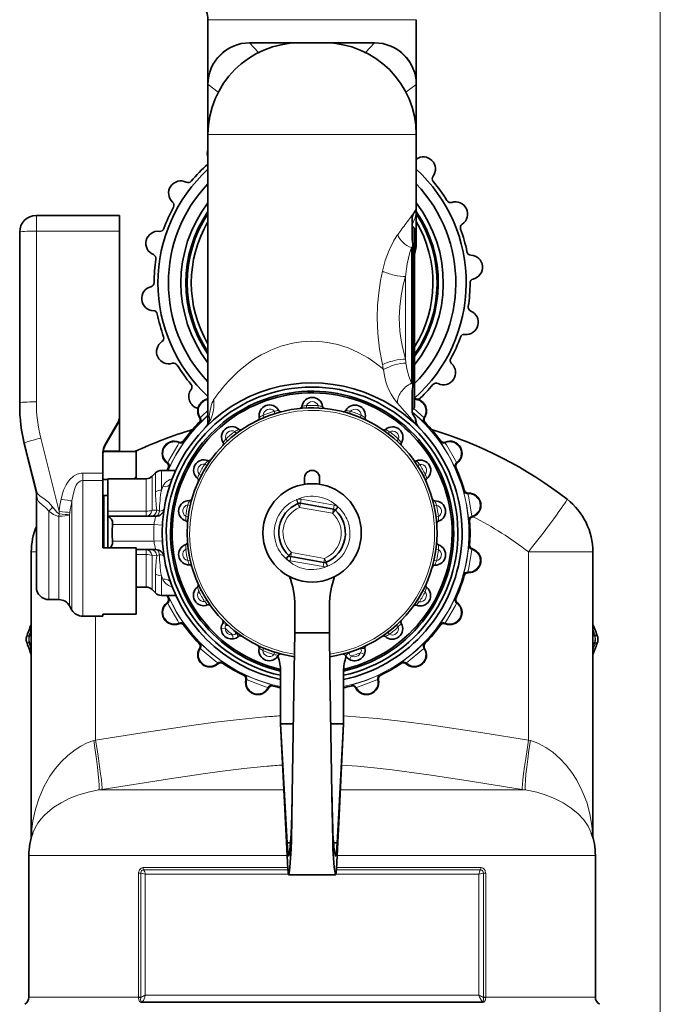
# Model space of a CAD drawing. Extents: x 0 to 210, y 0 to 297.
# Drawn here: x 38 to 76, y 134 to 193 of the extents above; entities that cross this region are included whole.
import ezdxf

# ---------------------------------------------------------------- set-up
doc = ezdxf.new("R2010")
doc.units = 0

msp = doc.modelspace()

# ---------------------------------------------------------------- linework, layer by layer
at = {"color": 7, "lineweight": 13}
for p, q in [((76.139, 125.379), (76.139, 241.904)), ((48.991, 192.916), (61.491, 192.916)), ((52.033, 190.949), (51.493, 191.526)), ((58.448, 190.949), (58.988, 191.526)), ((49.611, 188.567), (48.994, 189.026)), ((60.87, 188.567), (61.488, 189.026)), ((49.756, 186.029), (48.991, 186.029)), ((61.491, 186.029), (49.756, 186.029)), ((61.491, 183.529), (61.491, 183.546)), ((38.691, 181.175), (38.691, 180.232)), ((38.691, 180.232), (43.691, 180.232)), ((38.691, 169.989), (38.691, 180.232)), ((61.285, 179.839), (61.285, 180.51)), ((61.285, 179.462), (61.285, 179.839)), ((61.198, 179.244), (61.291, 179.337)), ((61.198, 171.106), (61.198, 179.244)), ((60.844, 172.556), (60.844, 177.501)), ((61.198, 171.106), (61.291, 171.024)), ((61.285, 169.548), (61.285, 170.907)), ((54.91, 169.621), (54.904, 169.771)), ((55.591, 169.621), (55.598, 169.77)), ((48.541, 169.057), (48.485, 169.054)), ((49.072, 169.141), (48.991, 168.999)), ((52.368, 169.057), (52.31, 169.195)), ((53.007, 169.288), (52.963, 169.432)), ((57.493, 169.282), (57.538, 169.426)), ((58.132, 169.049), (58.19, 169.187)), ((61.996, 169.054), (61.94, 169.057)), ((43.557, 168.651), (43.557, 168.702)), ((48.514, 168.74), (48.452, 168.746)), ((61.586, 168.529), (61.56, 168.561)), ((62.03, 168.746), (61.967, 168.74)), ((40.055, 163.42), (38.958, 167.814)), ((50.171, 167.656), (50.07, 167.767)), ((50.693, 168.093), (50.602, 168.212)), ((59.804, 168.081), (59.895, 168.2)), ((60.325, 167.643), (60.426, 167.753)), ((37.988, 167.395), (37.988, 167.515)), ((38.711, 164.617), (37.988, 167.515)), ((37.988, 167.395), (38.682, 164.608)), ((42.825, 167.385), (42.825, 167.436)), ((47.247, 167.579), (47.254, 167.523)), ((47.545, 167.665), (47.562, 167.605)), ((62.919, 167.605), (62.937, 167.665)), ((63.227, 167.523), (63.234, 167.579)), ((42.706, 167.06), (43.691, 167.06)), ((46.576, 166.348), (46.524, 166.326)), ((46.659, 166.04), (46.598, 166.025)), ((48.928, 166.178), (48.801, 166.259)), ((61.564, 166.161), (61.691, 166.242)), ((63.884, 166.025), (63.823, 166.04)), ((63.957, 166.326), (63.906, 166.348)), ((41.479, 165.713), (42.691, 165.713)), ((41.479, 165.713), (41.479, 165.282)), ((45.637, 163.487), (45.637, 165.525)), ((45.844, 165.732), (45.844, 164.597)), ((46.198, 165.879), (46.198, 165.42)), ((46.198, 165.42), (46.198, 164.697)), ((46.795, 165.363), (46.85, 165.384)), ((48.587, 165.589), (48.454, 165.658)), ((61.904, 165.571), (62.037, 165.64)), ((41.479, 159.829), (41.479, 165.282)), ((41.479, 165.282), (42.691, 165.282)), ((45.284, 164.981), (45.284, 165.379)), ((45.284, 163.429), (45.284, 164.981)), ((38.668, 164.677), (38.668, 164.773)), ((38.668, 164.677), (38.678, 164.633)), ((64.329, 164.649), (64.366, 164.699)), ((64.59, 164.466), (64.616, 164.516)), ((40.83, 160.001), (40.83, 164.045)), ((47.923, 163.774), (47.777, 163.807)), ((54.295, 164.12), (54.393, 163.888)), ((54.412, 163.895), (54.332, 164.132)), ((54.491, 163.658), (54.394, 163.888)), ((54.535, 163.904), (54.491, 163.658)), ((54.491, 163.658), (56.471, 163.307)), ((54.535, 163.904), (54.579, 164.151)), ((54.579, 164.151), (56.559, 163.799)), ((56.515, 163.553), (56.559, 163.799)), ((56.784, 163.697), (56.628, 163.502)), ((56.814, 163.672), (56.642, 163.489)), ((62.562, 163.755), (62.709, 163.788)), ((39.441, 160.289), (39.441, 163.425)), ((40.059, 163.274), (40.036, 163.125)), ((40.036, 160.289), (40.036, 163.125)), ((40.055, 163.42), (40.059, 163.274)), ((40.704, 163.358), (40.685, 163.218)), ((40.685, 160.116), (40.685, 163.218)), ((45.284, 163.429), (42.991, 163.429)), ((45.284, 163.429), (45.284, 163.129)), ((45.929, 163.497), (45.637, 163.487)), ((47.804, 163.104), (47.656, 163.124)), ((56.515, 163.553), (56.471, 163.307)), ((56.471, 163.307), (56.642, 163.489)), ((62.68, 163.085), (62.828, 163.104)), ((64.867, 163.092), (64.826, 163.13)), ((45.754, 162.629), (43.268, 162.629)), ((46.253, 162.602), (45.754, 162.629)), ((64.695, 162.834), (64.643, 162.869)), ((45.754, 161.629), (43.268, 161.629)), ((46.253, 161.655), (45.754, 161.629)), ((64.643, 161.388), (64.695, 161.423)), ((38.388, 160.986), (38.691, 160.986)), ((44.691, 160.829), (45.284, 160.829)), ((45.284, 160.829), (45.284, 161.129)), ((45.284, 158.879), (45.284, 160.829)), ((45.637, 160.77), (45.929, 160.76)), ((45.637, 158.732), (45.637, 160.77)), ((47.802, 161.173), (47.653, 161.153)), ((53.667, 160.585), (53.839, 160.768)), ((53.697, 160.561), (53.854, 160.756)), ((54.01, 160.951), (53.839, 160.768)), ((53.967, 160.705), (53.923, 160.458)), ((53.967, 160.705), (54.01, 160.951)), ((54.01, 160.951), (55.99, 160.599)), ((62.826, 161.133), (62.677, 161.153)), ((64.826, 161.127), (64.867, 161.165)), ((72.093, 160.986), (68.233, 160.986)), ((68.233, 149.698), (68.233, 160.986)), ((39.441, 158.129), (39.441, 160.289)), ((40.036, 158.129), (40.036, 160.289)), ((40.685, 157.754), (40.685, 160.116)), ((47.919, 160.502), (47.773, 160.47)), ((53.923, 160.458), (55.902, 160.107)), ((55.946, 160.353), (55.902, 160.107)), ((55.946, 160.353), (55.99, 160.599)), ((55.99, 160.599), (56.088, 160.369)), ((56.07, 160.362), (56.149, 160.125)), ((56.186, 160.138), (56.088, 160.369)), ((62.704, 160.45), (62.558, 160.483)), ((40.83, 157.504), (40.83, 160.001)), ((41.479, 157.129), (41.479, 159.829)), ((45.844, 159.66), (45.844, 158.525)), ((46.198, 159.56), (46.198, 158.379)), ((64.366, 159.558), (64.329, 159.609)), ((64.616, 159.741), (64.59, 159.791)), ((46.85, 158.873), (46.795, 158.894)), ((48.577, 158.686), (48.444, 158.617)), ((61.895, 158.668), (62.028, 158.599)), ((46.576, 157.909), (46.524, 157.931)), ((46.659, 158.217), (46.598, 158.232)), ((48.917, 158.096), (48.79, 158.016)), ((61.554, 158.079), (61.68, 157.999)), ((63.884, 158.232), (63.823, 158.217)), ((63.957, 157.931), (63.906, 157.909)), ((42.248, 149.698), (42.248, 157.129)), ((47.247, 156.679), (47.254, 156.734)), ((47.545, 156.592), (47.562, 156.652)), ((60.31, 156.601), (60.411, 156.491)), ((62.919, 156.652), (62.937, 156.592)), ((63.227, 156.734), (63.234, 156.679)), ((38.242, 155.954), (38.301, 155.954)), ((49.787, 156.382), (50.037, 156.385)), ((50.472, 156.019), (50.512, 155.773)), ((59.788, 156.164), (59.879, 156.045)), ((72.18, 155.954), (72.239, 155.954)), ((38.242, 155.533), (38.301, 155.533)), ((48.514, 155.518), (48.452, 155.511)), ((62.03, 155.511), (61.967, 155.518)), ((72.18, 155.533), (72.239, 155.533)), ((48.541, 155.2), (48.485, 155.203)), ((52.349, 155.208), (52.291, 155.07)), ((52.988, 154.975), (52.943, 154.832)), ((58.147, 154.944), (58.381, 154.855)), ((61.996, 155.203), (61.94, 155.2)), ((49.593, 154.273), (49.581, 154.328)), ((49.902, 154.294), (49.898, 154.356)), ((57.49, 154.533), (57.613, 154.751)), ((60.583, 154.356), (60.579, 154.294)), ((60.9, 154.328), (60.888, 154.273)), ((51.181, 153.616), (51.125, 153.588)), ((59.357, 153.588), (59.301, 153.616)), ((51.315, 153.327), (51.261, 153.31)), ((52.904, 152.94), (52.879, 152.998)), ((57.603, 152.998), (57.577, 152.94)), ((59.22, 153.31), (59.166, 153.327)), ((52.62, 152.815), (52.59, 152.863)), ((57.891, 152.863), (57.861, 152.815)), ((42.248, 149.698), (42.136, 149.666)), ((68.346, 149.666), (68.233, 149.698)), ((42.63, 146.743), (42.434, 146.711)), ((42.434, 146.711), (48.675, 146.711)), ((48.675, 146.711), (53.544, 146.711)), ((56.938, 146.711), (68.048, 146.711)), ((68.048, 146.711), (67.852, 146.743)), ((38.241, 142.772), (47.09, 142.772)), ((47.09, 142.772), (53.741, 142.772)), ((56.741, 142.772), (72.241, 142.772)), ((47.09, 142.062), (45.104, 142.062)), ((53.786, 141.924), (45.129, 141.924)), ((53.777, 142.062), (47.09, 142.062)), ((65.353, 141.924), (56.695, 141.924)), ((65.378, 142.062), (56.705, 142.062)), ((44.824, 134.283), (44.824, 141.712)), ((44.961, 141.711), (44.824, 141.712)), ((44.961, 141.711), (45.227, 141.648)), ((44.961, 134.283), (44.961, 141.711)), ((53.819, 141.648), (45.227, 141.648)), ((45.227, 134.399), (45.227, 141.648)), ((65.254, 141.648), (56.663, 141.648)), ((65.52, 141.711), (65.254, 141.648)), ((65.254, 141.648), (65.254, 134.399)), ((65.52, 141.711), (65.657, 141.712)), ((65.52, 141.711), (65.52, 134.283)), ((65.658, 141.712), (65.658, 134.283)), ((38.241, 134.283), (44.824, 134.283)), ((44.823, 134.266), (44.824, 134.283)), ((44.824, 134.283), (44.961, 134.283)), ((44.961, 134.264), (44.824, 134.266)), ((44.961, 134.264), (44.961, 134.283)), ((44.961, 134.283), (45.001, 134.283)), ((44.961, 134.264), (45.001, 134.283)), ((45.227, 134.399), (47.15, 134.399)), ((47.15, 134.399), (65.254, 134.399)), ((65.52, 134.264), (65.48, 134.283)), ((65.52, 134.283), (65.48, 134.283)), ((65.52, 134.264), (65.52, 134.283)), ((65.658, 134.283), (65.52, 134.283)), ((65.52, 134.264), (65.658, 134.266)), ((65.658, 134.283), (72.241, 134.283)), ((65.658, 134.266), (65.658, 134.283)), ((47.032, 133.956), (45.022, 133.956)), ((47.052, 133.995), (45.046, 133.995)), ((65.464, 133.956), (47.032, 133.956)), ((47.052, 133.995), (65.439, 133.995))]:
    msp.add_line(p, q, dxfattribs=at)
at = {"color": 7, "lineweight": 35}
for p, q in [((48.991, 189.038), (48.991, 192.916)), ((61.491, 183.529), (61.491, 192.916)), ((51.491, 191.529), (51.501, 191.529)), ((51.501, 191.529), (54.388, 191.529)), ((54.491, 191.529), (54.388, 191.529)), ((54.582, 191.529), (54.491, 191.529)), ((55.991, 191.529), (54.582, 191.529)), ((55.991, 191.529), (56.094, 191.529)), ((56.094, 191.529), (57.05, 191.529)), ((57.05, 191.529), (58.018, 191.529)), ((58.018, 191.529), (58.98, 191.529)), ((58.98, 191.529), (58.991, 191.529)), ((48.991, 189.029), (48.991, 189.018)), ((48.991, 189.018), (48.991, 186.029)), ((61.491, 189.029), (61.491, 189.018)), ((61.491, 189.018), (61.491, 186.029)), ((48.991, 186.029), (48.991, 185.029)), ((61.491, 186.029), (61.491, 185.029)), ((48.991, 168.999), (48.991, 185.029)), ((61.491, 183.564), (61.491, 185.029)), ((61.491, 181.523), (61.491, 185.029)), ((48.975, 184.242), (48.991, 184.257)), ((61.491, 183.564), (61.491, 181.432)), ((61.412, 181.401), (61.316, 181.251)), ((61.491, 181.523), (61.412, 181.401)), ((61.491, 179.529), (61.491, 181.432)), ((38.691, 181.175), (43.691, 181.175)), ((43.691, 180.232), (43.691, 181.175)), ((61.241, 181.034), (61.241, 180.117)), ((37.691, 169.932), (37.691, 180.175)), ((43.691, 169.202), (43.691, 180.232)), ((61.391, 180.404), (61.285, 180.51)), ((61.391, 179.746), (61.391, 180.404)), ((61.241, 180.117), (61.241, 179.889)), ((61.391, 169.654), (61.391, 179.746)), ((47.994, 179.061), (47.921, 179.08)), ((61.291, 179.337), (61.291, 171.024)), ((61.241, 169.407), (61.241, 170.499)), ((37.691, 169.815), (37.691, 169.932)), ((61.391, 169.654), (61.285, 169.548)), ((43.691, 169.15), (43.691, 169.202)), ((43.691, 167.06), (43.691, 169.15)), ((61.412, 169.058), (61.316, 169.202)), ((43.557, 168.702), (42.825, 167.436)), ((43.557, 168.651), (42.825, 167.385)), ((37.988, 167.395), (38.682, 164.608)), ((42.691, 165.713), (42.691, 166.937)), ((42.691, 166.7), (42.691, 166.889)), ((42.698, 167.004), (44.691, 167.004)), ((43.691, 167.004), (43.691, 167.06)), ((44.691, 165.486), (44.691, 167.004)), ((42.691, 165.282), (42.691, 165.713)), ((44.588, 165.379), (44.691, 165.486)), ((44.691, 165.379), (44.691, 165.486)), ((45.637, 165.525), (45.844, 165.732)), ((46.198, 165.879), (47.059, 165.879)), ((54.791, 165.429), (54.791, 165.044)), ((55.691, 165.429), (55.691, 165.044)), ((42.691, 165.329), (42.991, 165.329)), ((42.691, 161.237), (42.691, 165.282)), ((42.991, 164.981), (42.991, 165.379)), ((42.991, 165.379), (45.284, 165.379)), ((42.991, 163.429), (42.991, 164.981)), ((38.691, 160.634), (38.691, 164.592)), ((42.741, 164.366), (42.741, 161.237)), ((42.991, 164.366), (42.741, 164.366)), ((54.412, 163.895), (54.394, 163.888)), ((54.535, 163.904), (56.515, 163.553)), ((42.991, 163.129), (42.991, 163.429)), ((45.86, 163.129), (42.991, 163.129)), ((42.991, 163.11), (42.991, 163.129)), ((42.991, 161.237), (42.991, 163.11)), ((56.642, 163.489), (56.627, 163.502)), ((46.241, 162.129), (46.241, 162.119)), ((38.388, 143.848), (38.388, 160.986)), ((42.691, 161.237), (44.691, 161.237)), ((44.691, 157.253), (44.691, 161.237)), ((45.86, 161.129), (44.691, 161.129)), ((53.839, 160.768), (53.854, 160.756)), ((53.967, 160.705), (55.946, 160.353)), ((72.093, 143.848), (72.093, 160.986)), ((38.691, 158.879), (38.691, 160.634)), ((56.07, 160.362), (56.088, 160.369)), ((44.691, 158.879), (45.284, 158.879)), ((45.637, 158.732), (45.844, 158.525)), ((46.198, 158.379), (47.059, 158.379)), ((39.441, 158.129), (40.036, 158.129)), ((40.685, 157.754), (40.83, 157.504)), ((54.203, 157.764), (54.203, 156.129)), ((56.278, 157.764), (56.278, 156.129)), ((41.479, 157.129), (42.691, 157.129)), ((42.691, 157.253), (44.691, 157.253)), ((42.691, 157.129), (42.691, 157.253)), ((54.203, 156.129), (56.278, 156.129)), ((54.203, 156.129), (56.278, 156.129)), ((53.353, 150.679), (53.353, 153.815)), ((57.128, 150.679), (57.128, 153.815)), ((53.353, 150.679), (54.112, 150.679)), ((56.369, 150.679), (57.128, 150.679)), ((54.004, 143.685), (54.047, 146.425)), ((54.047, 146.425), (54.047, 146.409)), ((56.477, 143.685), (56.434, 146.425)), ((56.435, 146.409), (56.434, 146.425)), ((54.004, 144.575), (53.991, 144.077)), ((56.477, 144.575), (56.491, 144.077)), ((53.741, 142.773), (53.741, 143.537)), ((53.741, 143.537), (53.948, 143.537)), ((53.991, 144.077), (53.99, 143.151)), ((54.004, 143.685), (53.991, 143.151)), ((56.477, 143.685), (56.491, 143.151)), ((56.491, 143.151), (56.49, 144.077)), ((56.533, 143.537), (56.741, 143.537)), ((56.741, 143.537), (56.741, 142.773)), ((38.241, 142.772), (38.241, 134.283)), ((72.241, 142.772), (72.241, 134.283)), ((56.648, 141.621), (53.833, 141.621))]:
    msp.add_line(p, q, dxfattribs=at)
for points in [[(61.241, 181.034), (61.258, 181.129), (61.316, 181.251)], [(61.241, 181.034), (61.258, 181.129), (61.316, 181.251)], [(61.285, 179.462), (61.247, 179.758), (61.241, 179.889)], [(61.285, 170.907), (61.247, 170.624), (61.241, 170.499)], [(61.241, 169.407), (61.249, 169.347), (61.272, 169.28), (61.316, 169.202)], [(49.1, 168.896), (48.958, 168.616), (48.768, 168.382)], [(61.464, 168.903), (61.501, 168.69), (61.586, 168.529)], [(42.691, 163.258), (42.726, 163.269), (42.736, 163.277), (42.74, 163.283), (42.741, 163.286)], [(43.268, 162.629), (43.26, 162.804), (43.198, 162.954), (43.104, 163.053), (42.991, 163.11)], [(43.268, 161.629), (43.262, 161.467), (43.211, 161.325), (43.143, 161.237)], [(54.047, 146.425), (54.168, 153.921), (54.203, 156.129)], [(56.434, 146.425), (56.313, 153.921), (56.278, 156.129)], [(53.741, 142.773), (53.639, 144.749), (53.353, 150.679)], [(53.741, 143.537), (53.64, 145.342), (53.353, 150.679)], [(56.741, 142.773), (56.842, 144.749), (57.128, 150.679)], [(56.741, 143.537), (56.842, 145.342), (57.128, 150.679)], [(53.834, 142.753), (53.832, 142.753), (53.828, 142.756), (53.824, 142.762), (53.815, 142.783), (53.779, 143.026), (53.741, 143.537)], [(53.991, 144.077), (53.908, 143.122), (53.865, 142.823), (53.851, 142.775), (53.845, 142.761), (53.84, 142.756), (53.838, 142.754), (53.834, 142.753)], [(56.491, 144.077), (56.573, 143.122), (56.617, 142.823), (56.63, 142.775), (56.637, 142.761), (56.641, 142.756), (56.644, 142.754), (56.647, 142.753)], [(56.647, 142.753), (56.649, 142.753), (56.653, 142.756), (56.657, 142.762), (56.666, 142.783), (56.702, 143.026), (56.741, 143.537)], [(53.991, 143.151), (53.908, 142.082), (53.864, 141.714), (53.844, 141.633), (53.839, 141.625), (53.837, 141.623), (53.835, 141.622), (53.833, 141.621)], [(56.491, 143.151), (56.573, 142.082), (56.617, 141.714), (56.638, 141.633), (56.642, 141.625), (56.645, 141.623), (56.647, 141.622), (56.648, 141.621)], [(53.833, 141.621), (53.832, 141.622), (53.83, 141.623), (53.827, 141.626), (53.822, 141.637), (53.8, 141.768), (53.784, 141.955), (53.741, 142.773)], [(56.648, 141.621), (56.649, 141.622), (56.652, 141.623), (56.654, 141.626), (56.659, 141.637), (56.681, 141.768), (56.698, 141.955), (56.741, 142.773)]]:
    msp.add_lwpolyline(points, dxfattribs=at)
at = {"color": 7, "lineweight": 13}
for points in [[(59.462, 177.829), (59.634, 178.476), (59.863, 179.095), (60.148, 179.662), (60.376, 180.014)], [(60.844, 177.501), (60.952, 178.267), (61.11, 178.955), (61.198, 179.244)], [(59.462, 172.228), (59.288, 173.152), (59.179, 174.087), (59.142, 175.029), (59.166, 175.783), (59.236, 176.533), (59.351, 177.278), (59.462, 177.829)], [(60.844, 172.556), (60.643, 173.377), (60.567, 173.807), (60.513, 174.238), (60.483, 174.635), (60.473, 175.032), (60.501, 175.694), (60.584, 176.354), (60.716, 177.011), (60.844, 177.501)], [(59.532, 171.934), (59.58, 171.551), (59.669, 171.186), (59.752, 170.947), (59.85, 170.721), (59.995, 170.449), (60.155, 170.201), (60.373, 169.916)], [(60.872, 172.318), (60.945, 171.901), (61.047, 171.53), (61.198, 171.106)], [(49.333, 170.119), (49.228, 169.911), (49.176, 169.746), (49.102, 169.38), (49.072, 169.141)], [(60.373, 169.916), (60.792, 169.422), (61.56, 168.561)], [(61.338, 169.601), (61.775, 169.214), (61.933, 169.062), (61.939, 169.058), (61.94, 169.057)], [(48.514, 168.74), (48.515, 168.74), (48.522, 168.746), (48.575, 168.796), (48.991, 169.182)], [(48.541, 169.057), (48.543, 169.058), (48.554, 169.068), (48.637, 169.148), (48.991, 169.477)], [(61.241, 169.395), (61.685, 169.006), (61.963, 168.743), (61.967, 168.74), (61.967, 168.74)], [(46.576, 166.348), (46.577, 166.35), (46.639, 166.476), (47.174, 167.402), (47.252, 167.519), (47.254, 167.522), (47.254, 167.523)], [(46.659, 166.04), (46.66, 166.043), (46.744, 166.212), (47.088, 166.855), (47.246, 167.119), (47.553, 167.59), (47.561, 167.603), (47.562, 167.605)], [(62.919, 167.605), (62.921, 167.602), (63.025, 167.445), (63.41, 166.826), (63.56, 166.557), (63.814, 166.055), (63.821, 166.042), (63.823, 166.04)], [(63.227, 167.523), (63.228, 167.521), (63.306, 167.404), (63.841, 166.478), (63.903, 166.351), (63.905, 166.348), (63.906, 166.348)], [(40.18, 164.158), (40.244, 164.421), (40.33, 164.684), (40.484, 165.019), (40.584, 165.178), (40.702, 165.328), (40.917, 165.523), (41.132, 165.643), (41.373, 165.706), (41.479, 165.713)], [(40.83, 164.045), (40.872, 164.325), (40.932, 164.595), (41.018, 164.849), (41.084, 164.983), (41.165, 165.103), (41.261, 165.2), (41.366, 165.261), (41.479, 165.282)], [(39.667, 163.683), (39.421, 163.966), (39.149, 164.187), (38.926, 164.338), (38.839, 164.404), (38.757, 164.498), (38.711, 164.617)], [(39.441, 163.425), (39.321, 163.574), (39.232, 163.662), (39.047, 163.815), (38.888, 163.945), (38.825, 164.012), (38.757, 164.125), (38.712, 164.322)], [(64.329, 164.649), (64.329, 164.645), (64.374, 164.462), (64.524, 163.749), (64.573, 163.444), (64.64, 162.886), (64.642, 162.871), (64.643, 162.869)], [(64.59, 164.466), (64.591, 164.464), (64.624, 164.327), (64.81, 163.275), (64.825, 163.134), (64.826, 163.13), (64.826, 163.13)], [(40.059, 163.274), (40.014, 163.298), (39.93, 163.365), (39.837, 163.464), (39.667, 163.683)], [(40.036, 163.125), (39.964, 163.138), (39.83, 163.186), (39.73, 163.236), (39.441, 163.425)], [(64.643, 161.388), (64.642, 161.385), (64.621, 161.198), (64.518, 160.476), (64.46, 160.173), (64.332, 159.626), (64.329, 159.611), (64.329, 159.609)], [(64.826, 161.127), (64.825, 161.125), (64.81, 160.985), (64.625, 159.933), (64.591, 159.795), (64.59, 159.792), (64.59, 159.791)], [(46.576, 157.909), (46.577, 157.908), (46.639, 157.781), (47.174, 156.855), (47.252, 156.738), (47.254, 156.735), (47.254, 156.734)], [(46.659, 158.217), (46.66, 158.214), (46.744, 158.046), (47.088, 157.402), (47.246, 157.138), (47.553, 156.667), (47.561, 156.654), (47.562, 156.652)], [(62.919, 156.652), (62.921, 156.655), (63.025, 156.812), (63.41, 157.431), (63.56, 157.701), (63.814, 158.202), (63.821, 158.215), (63.823, 158.217)], [(63.227, 156.734), (63.228, 156.736), (63.306, 156.853), (63.841, 157.779), (63.903, 157.906), (63.905, 157.909), (63.906, 157.909)], [(49.881, 156.719), (49.882, 156.72), (49.883, 156.72), (49.885, 156.721), (49.891, 156.719), (49.942, 156.692), (50.108, 156.621), (50.186, 156.586), (50.198, 156.577)], [(50.037, 156.385), (50.022, 156.447), (50.025, 156.502), (50.045, 156.545), (50.069, 156.566), (50.131, 156.584), (50.198, 156.577)], [(38.242, 155.533), (38.233, 155.699), (38.242, 155.954)], [(38.301, 155.954), (38.266, 155.84), (38.26, 155.695), (38.274, 155.604), (38.301, 155.533)], [(50.633, 156.211), (50.652, 156.112), (50.644, 156.081), (50.6, 156.032), (50.521, 156.015), (50.472, 156.019)], [(50.828, 155.923), (50.828, 155.924), (50.829, 155.925), (50.828, 155.927), (50.826, 155.932), (50.79, 155.978), (50.692, 156.129), (50.645, 156.2), (50.633, 156.211)], [(72.18, 155.533), (72.216, 155.647), (72.221, 155.792), (72.207, 155.883), (72.18, 155.954)], [(72.239, 155.533), (72.248, 155.699), (72.239, 155.954)], [(48.514, 155.518), (48.517, 155.516), (48.653, 155.386), (49.196, 154.899), (49.435, 154.705), (49.885, 154.367), (49.897, 154.358), (49.898, 154.356)], [(60.583, 154.356), (60.585, 154.358), (60.737, 154.47), (61.311, 154.92), (61.544, 155.122), (61.954, 155.506), (61.965, 155.516), (61.967, 155.518)], [(48.541, 155.2), (48.543, 155.199), (48.645, 155.101), (49.464, 154.414), (49.578, 154.331), (49.581, 154.329), (49.581, 154.328)], [(57.246, 154.782), (57.245, 154.783), (57.245, 154.785), (57.246, 154.786), (57.25, 154.791), (57.3, 154.822), (57.444, 154.929), (57.513, 154.98), (57.527, 154.986)], [(57.613, 154.751), (57.552, 154.769), (57.505, 154.798), (57.478, 154.837), (57.472, 154.869), (57.488, 154.931), (57.527, 154.986)], [(58.409, 155.204), (58.408, 155.205), (58.407, 155.206), (58.405, 155.207), (58.4, 155.207), (58.342, 155.2), (58.162, 155.19), (58.077, 155.184), (58.062, 155.179)], [(58.062, 155.179), (58.157, 155.146), (58.18, 155.124), (58.2, 155.061), (58.175, 154.984), (58.147, 154.944)], [(60.9, 154.328), (60.902, 154.33), (61.016, 154.413), (61.835, 155.1), (61.937, 155.198), (61.939, 155.2), (61.94, 155.2)], [(51.181, 153.616), (51.184, 153.615), (51.356, 153.539), (52.033, 153.268), (52.324, 153.167), (52.862, 153.004), (52.877, 152.999), (52.879, 152.998)], [(57.603, 152.998), (57.605, 152.999), (57.786, 153.052), (58.479, 153.279), (58.767, 153.389), (59.284, 153.61), (59.298, 153.615), (59.301, 153.616)], [(51.315, 153.327), (51.317, 153.326), (51.446, 153.269), (52.45, 152.904), (52.586, 152.864), (52.59, 152.863), (52.59, 152.863)], [(57.891, 152.863), (57.893, 152.864), (58.029, 152.903), (59.033, 153.268), (59.162, 153.326), (59.166, 153.327), (59.166, 153.327)], [(42.248, 149.698), (45.163, 150.161), (48.012, 150.583), (49.433, 150.773), (50.885, 150.945), (52.396, 151.088)], [(68.233, 149.698), (65.487, 150.135), (62.288, 150.608), (60.697, 150.817), (59.138, 150.993), (58.114, 151.085), (57.128, 151.152)], [(42.136, 149.666), (41.74, 149.527), (41.365, 149.342), (41.011, 149.122), (40.574, 148.781), (40.178, 148.398), (39.823, 147.981), (39.507, 147.537), (39.318, 147.225), (39.146, 146.905), (38.856, 146.241), (38.637, 145.555), (38.487, 144.852), (38.423, 144.358), (38.392, 143.861)], [(72.09, 143.861), (72.034, 144.576), (71.911, 145.282), (71.72, 145.973), (71.459, 146.644), (71.127, 147.289), (70.828, 147.752), (70.488, 148.191), (70.106, 148.598), (69.683, 148.966), (69.269, 149.253), (68.822, 149.491), (68.587, 149.587), (68.346, 149.666)], [(42.63, 146.743), (46.677, 147.384), (48.703, 147.681), (49.707, 147.817), (51.15, 147.994), (52.541, 148.133)], [(67.852, 146.743), (64.489, 147.279), (62.242, 147.615), (60.037, 147.911), (58.964, 148.035), (57.967, 148.131), (57.009, 148.2)], [(42.434, 146.711), (41.792, 146.584), (41.189, 146.401), (40.661, 146.188), (40.179, 145.942), (39.748, 145.669), (39.371, 145.374), (39.168, 145.182), (38.986, 144.985), (38.778, 144.712), (38.61, 144.432), (38.483, 144.144)], [(71.998, 144.144), (71.812, 144.54), (71.548, 144.921), (71.209, 145.284), (70.796, 145.624), (70.313, 145.936), (69.828, 146.185), (69.296, 146.4), (68.721, 146.576), (68.048, 146.711)], [(45.104, 142.062), (44.975, 142.025), (44.877, 141.919), (44.827, 141.767), (44.824, 141.712)], [(45.129, 141.924), (45.047, 141.906), (45.003, 141.866), (44.973, 141.811), (44.961, 141.711)], [(65.52, 141.711), (65.517, 141.78), (65.495, 141.841), (65.433, 141.907), (65.353, 141.924)], [(65.657, 141.712), (65.628, 141.872), (65.576, 141.96), (65.504, 142.026), (65.378, 142.062)], [(44.824, 134.266), (44.834, 134.115), (44.889, 134.01), (44.983, 133.96), (45.022, 133.957)], [(44.961, 134.264), (44.949, 134.109), (44.962, 134.049), (44.975, 134.025), (45.005, 134.002), (45.047, 133.995)], [(65.49, 134.01), (65.513, 134.036), (65.533, 134.112), (65.52, 134.264)], [(65.541, 133.972), (65.597, 134.014), (65.634, 134.078), (65.65, 134.135), (65.658, 134.266)]]:
    msp.add_lwpolyline(points, dxfattribs=at)
at = {"color": 7, "lineweight": 35}
msp.add_circle((55.241, 162.129), 2.95, dxfattribs=at)
for centre, radius, start, end in [((47.491, 192.916), 1.5, 0, 38.4332), ((54.491, 186.029), 5.5, 90, 179.99999), ((51.491, 189.029), 2.5, 90, 179.99999), ((55.991, 186.029), 5.5, 0, 90), ((58.991, 189.029), 2.5, 0, 90), ((49.677, 184.886), 0.729, 160.30838, 199.71829), ((61.914, 183.955), 0.729, 323.56373, 125.55381), ((55.241, 177.129), 9.25, 132.50676, 227.49301), ((55.241, 177.129), 9.48, 131.37387, 139.92084), ((55.241, 177.129), 9.25, 311.67196, 47.49348), ((47.359, 182.516), 0.729, 63.5639, 227.7308), ((47.795, 183.393), 0.251, 243.71712, 319.98485), ((62.703, 183.373), 0.251, 143.71712, 219.98485), ((55.241, 177.129), 9.48, 31.37386, 39.92083), ((55.241, 177.129), 8.625, 136.43898, 223.56088), ((55.241, 177.129), 8.625, 315.48307, 43.56155), ((46.7, 181.791), 0.251, 331.30985, 47.57757), ((63.549, 182.194), 0.251, 211.30984, 287.57758), ((63.847, 181.261), 0.729, 303.5639, 107.7308), ((55.241, 177.129), 9.48, 151.37386, 159.92083), ((55.241, 177.129), 7.875, 142.52833, 217.47149), ((55.241, 177.129), 7.575, 145.59727, 214.40252), ((55.241, 177.129), 7.875, 321.34785, 37.47233), ((55.241, 177.129), 7.575, 324.28013, 34.40314), ((38.691, 180.175), 1, 90, 179.99999), ((55.241, 177.129), 7.5, 146.44311, 213.55667), ((55.241, 177.129), 7.25, 149.55015, 210.44961), ((55.241, 177.129), 7.5, 325.08478, 33.55734), ((55.241, 177.129), 7.25, 328.02463, 30.45036), ((45.992, 179.495), 0.729, 83.56389, 247.7308), ((46.101, 180.469), 0.251, 263.71713, 339.98485), ((61.391, 180.616), 0.15, 179.99999, 225), ((64.389, 180.444), 0.251, 123.71712, 199.98486), ((55.241, 177.129), 9.48, 11.37386, 19.92083), ((60.045, 179.339), 1.246, 359.93348, 5.65378), ((58.991, 179.529), 2.5, 343.73864, 0), ((64.78, 179.047), 0.251, 191.30985, 267.57758), ((45.62, 178.588), 0.251, 351.30985, 67.57758), ((55.241, 177.129), 9.48, 171.37386, 179.92083), ((64.741, 178.068), 0.729, 283.5639, 87.7308), ((64.971, 177.115), 0.251, 103.71712, 179.98486), ((45.74, 176.189), 0.729, 103.5639, 267.7308), ((45.51, 177.142), 0.251, 283.71712, 359.98485), ((55.241, 177.129), 9.48, 351.37386, 359.92083), ((45.701, 175.21), 0.251, 11.30985, 87.57757), ((64.489, 174.762), 0.729, 263.5639, 67.7308), ((64.861, 175.669), 0.251, 171.30985, 247.57757), ((55.241, 177.129), 9.48, 191.37387, 199.92083), ((46.092, 173.813), 0.251, 303.71712, 19.98485), ((55.241, 177.129), 9.48, 331.37386, 339.92083), ((64.38, 173.788), 0.251, 83.71712, 159.98485), ((46.635, 172.997), 0.729, 123.5639, 287.7308), ((63.782, 172.466), 0.251, 151.30985, 227.57758), ((46.933, 172.063), 0.251, 31.30985, 107.57758), ((55.241, 177.129), 9.48, 211.37387, 219.92083), ((63.122, 171.742), 0.729, 243.56389, 47.7308), ((55.241, 162.129), 9, 61.35211, 257.89391), ((55.241, 162.129), 8.75, 282.45742, 257.54255), ((48.567, 170.302), 0.729, 143.5647, 256.00659), ((47.778, 170.884), 0.251, 323.71712, 39.98485), ((60.173, 171.023), 1.118, 354.03249, 0.05154), ((55.241, 177.129), 9.48, 312.38206, 319.92083), ((62.686, 170.864), 0.251, 63.71712, 139.98485), ((55.241, 162.129), 8.5, 306.36318, 257.1691), ((55.241, 162.129), 8.4, 306.36318, 256.99137), ((49.104, 169.442), 0.73, 98.93867, 212.03537), ((55.251, 169.629), 0.625, 8.19285, 171.65526), ((61.377, 169.442), 0.73, 327.96388, 88.93022), ((47.7, 169.815), 10.009, 179.99991, 193.99277), ((55.241, 162.129), 7.5, 18.57195, 261.87714), ((52.685, 169.18), 0.625, 28.19285, 191.65528), ((54.484, 169.741), 0.15, 275.67785, 351.65527), ((56.018, 169.739), 0.15, 188.19285, 264.17026), ((55.241, 162.129), 9, 282.10606, 61.35211), ((57.815, 169.173), 0.625, 348.19285, 151.65527), ((61.391, 169.441), 0.15, 135, 180.00001), ((48.272, 168.922), 0.251, 315.66734, 31.88321), ((46.491, 168.999), 2.5, 351.33693, 0.00001), ((51.926, 169.023), 0.15, 295.67785, 11.65527), ((53.368, 169.546), 0.15, 208.19286, 284.17026), ((57.133, 169.541), 0.15, 255.67786, 331.65527), ((58.574, 169.014), 0.15, 168.19285, 244.17026), ((61.196, 168.898), 0.269, 1.20113, 36.62117), ((62.209, 168.922), 0.251, 148.11679, 224.33266), ((55.241, 162.129), 9.481, 135.73128, 144.26872), ((50.427, 167.88), 0.625, 48.19286, 211.65527), ((50.944, 168.458), 0.15, 228.19285, 304.17026), ((60.069, 167.868), 0.625, 328.19286, 131.65527), ((62.966, 169.594), 1.743, 217.65845, 224.05779), ((55.241, 162.129), 9.481, 35.73128, 44.26872), ((55.241, 144.379), 25, 106.67482, 115.17285), ((59.554, 168.447), 0.15, 235.6778, 311.65527), ((55.241, 144.379), 25, 52.26324, 73.3252), ((43.705, 166.884), 1.014, 162.69613, 180.19604), ((46.973, 166.902), 0.73, 67.96387, 232.03612), ((47.341, 167.812), 0.251, 248.11679, 324.33266), ((49.768, 167.474), 0.15, 315.67785, 31.65527), ((60.728, 167.459), 0.15, 148.19285, 224.17027), ((63.141, 167.812), 0.251, 215.66734, 291.88321), ((63.508, 166.902), 0.73, 307.96387, 112.03613), ((46.369, 166.129), 0.251, 335.66735, 51.88321), ((55.241, 162.129), 9.481, 155.73128, 156.70033), ((48.75, 165.887), 0.625, 68.19285, 231.65527), ((49.038, 166.607), 0.15, 248.19285, 324.17027), ((61.455, 166.59), 0.15, 215.67786, 291.65527), ((61.741, 165.87), 0.625, 308.19285, 111.65527), ((64.112, 166.129), 0.251, 128.11678, 204.33265), ((55.241, 162.129), 9.481, 15.73128, 24.26872), ((45.284, 165.879), 0.5, 270, 315), ((46.198, 165.379), 0.5, 90, 135), ((48.27, 165.279), 0.15, 335.67785, 51.65527), ((55.241, 165.429), 0.45, 0, 180.00001), ((62.22, 165.261), 0.15, 128.19286, 204.17026), ((37.957, 164.497), 0.733, 359.92943, 11.28964), ((55.241, 162.129), 7.5, 278.12286, 18.57195), ((64.608, 164.767), 0.251, 195.66734, 271.88321), ((64.642, 163.786), 0.73, 287.96387, 92.03612), ((42.641, 164.104), 0.1, 299.99022, 359.99964), ((47.856, 163.441), 0.625, 88.19285, 251.65527), ((47.881, 164.215), 0.15, 268.19285, 344.17026), ((55.134, 162.148), 1.892, 113.04633, 226.80179), ((54.491, 163.658), 0.25, 79.92406, 108.57674), ((62.606, 164.196), 0.15, 195.67785, 271.65527), ((62.628, 163.421), 0.625, 288.19286, 91.65527), ((68.093, 160.986), 4, 359.99995, 52.26333), ((45.86, 163.629), 0.5, 270, 350.91528), ((55.347, 162.11), 1.892, 293.04633, 46.80179), ((56.471, 163.307), 0.25, 51.27138, 79.92406), ((64.945, 162.853), 0.251, 108.11679, 184.33266), ((42.388, 160.986), 4, 157.56584, 180.00001), ((47.77, 162.129), 4.529, 173.66153, 186.33847), ((47.612, 162.705), 0.15, 355.67785, 71.65527), ((62.87, 162.685), 0.15, 108.19285, 184.17026), ((55.241, 162.129), 9.481, 355.73128, 4.26872), ((47.853, 160.836), 0.625, 108.19285, 271.65527), ((47.611, 161.572), 0.15, 288.19286, 4.17026), ((62.625, 160.816), 0.625, 268.19285, 71.65527), ((62.869, 161.552), 0.15, 175.67786, 251.65527), ((64.945, 161.404), 0.251, 175.66734, 251.88321), ((45.86, 160.629), 0.5, 9.08442, 90.00002), ((54.01, 160.951), 0.25, 231.27138, 259.92406), ((64.642, 160.471), 0.73, 267.96387, 72.03613), ((47.875, 160.061), 0.15, 15.67785, 91.65527), ((55.99, 160.599), 0.25, 259.92406, 288.57674), ((62.601, 160.042), 0.15, 88.19286, 164.17032), ((49.203, 157.764), 5, 0, 20.39215), ((61.278, 157.764), 5, 159.60785, 180.00001), ((55.241, 162.129), 9.481, 335.73128, 344.26872), ((64.608, 159.49), 0.251, 88.11679, 164.33266), ((48.261, 158.996), 0.15, 308.19285, 24.17026), ((62.212, 158.978), 0.15, 155.67785, 231.65527), ((39.441, 158.879), 0.75, 179.99999, 270), ((45.284, 158.379), 0.5, 45, 90), ((46.198, 158.879), 0.5, 225, 270), ((55.241, 162.129), 9.481, 203.29986, 204.26872), ((48.741, 158.387), 0.625, 128.19286, 291.65527), ((61.731, 158.37), 0.625, 248.19285, 51.65527), ((40.036, 157.379), 0.75, 30, 90), ((46.973, 157.355), 0.73, 127.96388, 292.03613), ((46.369, 158.128), 0.251, 308.11679, 24.33265), ((49.026, 157.667), 0.15, 35.67786, 111.65527), ((61.443, 157.65), 0.15, 68.19285, 144.17027), ((63.508, 157.355), 0.73, 247.96387, 52.03613), ((64.112, 158.128), 0.251, 155.66735, 231.88322), ((41.479, 157.879), 0.75, 210, 270), ((45.903, 153.389), 8.19, 156.58166, 162.34168), ((47.341, 156.446), 0.251, 35.66734, 111.88321), ((55.241, 162.129), 9.481, 215.73128, 224.26872), ((50.412, 156.39), 0.625, 148.19285, 180.67542), ((49.754, 156.798), 0.15, 328.19291, 44.17028), ((60.054, 156.377), 0.625, 228.19285, 31.65527), ((60.714, 156.784), 0.15, 135.67786, 211.65527), ((55.241, 162.129), 9.481, 315.73128, 324.26872), ((63.141, 156.446), 0.251, 68.11679, 144.33266), ((64.578, 153.389), 8.19, 17.65831, 23.41832), ((50.412, 156.39), 0.625, 180.67542, 311.65527), ((50.927, 155.811), 0.15, 55.67786, 131.65527), ((59.537, 155.799), 0.15, 48.19286, 124.17026), ((38.605, 155.743), 0.522, 165.63336, 194.36664), ((45.903, 158.098), 8.19, 197.65832, 203.41834), ((48.272, 155.335), 0.251, 328.11679, 44.33266), ((51.908, 155.243), 0.15, 348.19285, 64.17026), ((55.241, 162.129), 8.4, 283.00861, 306.36318), ((58.555, 155.234), 0.15, 115.67786, 191.65528), ((62.209, 155.335), 0.251, 135.66734, 211.88321), ((64.578, 158.098), 8.19, 336.58168, 342.34169), ((71.876, 155.743), 0.522, 345.63336, 14.36664), ((49.104, 154.816), 0.73, 147.96388, 312.03613), ((52.666, 155.084), 0.625, 168.19285, 331.65527), ((53.348, 154.716), 0.15, 75.67785, 151.65527), ((57.113, 154.711), 0.15, 28.19291, 104.17028), ((55.241, 162.129), 8.5, 282.83088, 306.36318), ((57.796, 155.078), 0.625, 208.19286, 240.67542), ((57.796, 155.078), 0.625, 240.67542, 11.65527), ((61.377, 154.816), 0.73, 227.96388, 32.03613), ((49.761, 154.086), 0.251, 55.66735, 131.88321), ((55.241, 162.129), 9.481, 235.73128, 244.26873), ((50.853, 153.815), 2.5, 360, 21.4329), ((59.628, 153.815), 2.5, 159.09286, 180.00001), ((55.241, 162.129), 9.481, 295.73127, 304.26872), ((60.721, 154.086), 0.251, 48.11679, 124.33265), ((51.016, 153.362), 0.251, 348.11679, 64.33266), ((59.465, 153.362), 0.251, 115.66734, 191.88321), ((51.976, 153.158), 0.73, 167.96387, 332.03613), ((58.506, 153.158), 0.73, 207.96387, 12.03613), ((52.842, 152.697), 0.251, 75.66734, 151.88322), ((55.241, 162.129), 9.481, 255.73127, 258.51615), ((55.241, 162.129), 9.481, 281.48358, 284.26872), ((57.64, 152.697), 0.251, 28.11679, 104.33266), ((-179.819, 150.915), 233.909, 358.44683, 358.89597), ((290.3, 150.915), 233.909, 181.10403, 181.55317), ((42.241, 142.772), 4, 159.9365, 179.99999), ((68.241, 142.772), 4, 0, 20.0635), ((37.741, 134.283), 0.5, 300, 0), ((72.741, 134.283), 0.5, 179.99999, 240)]:
    msp.add_arc(centre, radius, start, end, dxfattribs=at)
at = {"color": 7, "lineweight": 13}
for centre, radius, start, end in [((51.502, 189.171), 2.358, 90.00848, 111.10087), ((51.516, 189.055), 2.471, 90.52968, 110.4483), ((53.615, -619.735), 811.264, 89.945395, 90.14983), ((51.502, 191.514), 0.0148, 91.51858, 125.31164), ((56.867, -619.014), 810.543, 89.850094, 90.054712), ((58.98, 189.171), 2.358, 68.90263, 89.99157), ((58.98, 191.514), 0.0148, 54.69941, 88.48003), ((58.965, 189.055), 2.471, 69.55526, 89.47036), ((58.988, 189.064), 2.464, 43.76649, 89.9424), ((51.563, 188.913), 2.621, 110.32778, 134.89956), ((58.918, 188.913), 2.621, 45.09777, 69.67633), ((51.453, 189.026), 2.462, 134.94629, 179.94371), ((51.604, 188.959), 2.618, 136.25572, 160.66818), ((58.877, 188.959), 2.618, 19.33182, 43.74428), ((51.336, 189.018), 2.345, 159.84868, 179.99072), ((51.469, 189.003), 2.475, 160.58777, 179.46358), ((59.013, 189.003), 2.475, 0.53642, 19.41222), ((59.145, 189.018), 2.345, 0.00928, 20.15132), ((808.816, 186.829), 759.825, 179.834264, 180.060319), ((49.004, 189.018), 0.0133, 139.80075, 177.74104), ((-698.334, 186.829), 759.825, 359.939684, 0.16573), ((61.477, 189.018), 0.0133, 2.25895, 40.19925), ((116.237, 139.298), 69.126, 142.4778, 143.19549), ((101.553, 150.277), 50.792, 143.18777, 144.16413), ((72.499, 173.771), 11.718, 185.94802, 187.12179), ((54.248, 165.778), 8.113, 49.36019, 52.57543), ((67.339, 173.965), 8.067, 192.43523, 194.58387), ((49.102, 169.444), 0.681, 99.40768, 214.64565), ((57.875, 164.23), 10.376, 141.49459, 145.41358), ((61.379, 169.444), 0.681, 325.35435, 89.04326), ((47.672, 169.932), 9.982, 180.00017, 194.01288), ((47.699, 169.815), 10.009, 179.99992, 193.99382), ((47.673, 169.989), 8.982, 180.00019, 194.01393), ((52.685, 169.18), 0.375, 42.19582, 177.65231), ((54.078, 173.411), 3.733, 278.54487, 282.78679), ((55.251, 169.629), 0.375, 22.19582, 157.65231), ((55.241, 162.129), 7.65, 87.32408, 92.52404), ((56.433, 173.408), 3.733, 257.06136, 261.30323), ((57.815, 169.173), 0.375, 2.19582, 137.65231), ((55.241, 162.129), 9.41, 131.61851, 156.5156), ((55.241, 162.129), 7.35, 18.57195, 261.72951), ((48.336, 168.915), 0.25, 315.50088, 34.64147), ((47.117, 168.94), 1.965, 357.03305, 5.8664), ((50.289, 172.333), 3.733, 298.54487, 302.78679), ((55.241, 162.129), 7.65, 107.32409, 112.52404), ((52.504, 173.136), 3.733, 277.06135, 281.30323), ((55.241, 162.129), 9.41, 281.57069, 50.36889), ((58.007, 173.128), 3.733, 258.54487, 262.78678), ((55.241, 162.129), 7.65, 67.32408, 72.52404), ((60.219, 172.32), 3.733, 237.06135, 241.30322), ((62.146, 168.915), 0.25, 145.35853, 224.49911), ((48.904, 171.536), 3.733, 297.06136, 301.30323), ((63.156, 169.777), 2.007, 217.29083, 224.01253), ((47.098, 170.024), 3.733, 318.54487, 322.78678), ((50.427, 167.88), 0.375, 62.19582, 197.6523), ((55.241, 162.129), 7.65, 127.32408, 132.52404), ((61.602, 171.519), 3.733, 238.54496, 242.78667), ((60.069, 167.868), 0.375, 342.19582, 117.6523), ((55.241, 162.129), 7.65, 47.32409, 52.52404), ((63.405, 170.002), 3.733, 217.06139, 221.3032), ((46.97, 166.904), 0.681, 65.35435, 234.64565), ((47.359, 167.75), 0.25, 245.35853, 324.49912), ((63.123, 167.75), 0.25, 215.50089, 294.64148), ((63.511, 166.904), 0.681, 305.35435, 114.64565), ((46.431, 166.144), 0.25, 335.50088, 54.64148), ((48.75, 165.887), 0.375, 82.19581, 217.6523), ((55.241, 162.129), 7.65, 147.32408, 152.52404), ((46.069, 168.801), 3.733, 317.06136, 321.30323), ((64.43, 168.777), 3.733, 218.54487, 222.78679), ((61.741, 165.87), 0.375, 322.19581, 97.65231), ((55.241, 162.129), 7.65, 27.32409, 32.52404), ((64.05, 166.144), 0.25, 125.35852, 204.49912), ((44.888, 166.763), 3.733, 338.54487, 342.78678), ((65.605, 166.735), 3.733, 197.06136, 201.30323), ((53.451, 162.051), 7.721, 158.30599, 159.95265), ((46.971, 165.662), 0.346, 239.45257, 246.78352), ((35.122, 163.738), 3.694, 13.771, 16.28176), ((42.256, 164.746), 3.569, 182.47058, 186.81412), ((38.1, 164.468), 0.629, 346.62934, 13.72877), ((52.752, 164.577), 6.908, 179.83019, 188.98861), ((53.438, 163.398), 7.356, 169.82914, 179.67743), ((55.241, 162.129), 2.2, 45.45597, 114.39216), ((55.241, 162.129), 7.35, 278.2705, 18.57195), ((64.57, 164.715), 0.25, 195.50088, 274.64147), ((64.646, 163.787), 0.681, 285.35435, 94.64565), ((37.017, 165.775), 3.377, 315.87659, 321.71537), ((49.612, 162.171), 9.639, 168.10591, 172.55816), ((49.224, 162.154), 8.605, 167.30455, 171.9585), ((47.856, 163.441), 0.375, 102.19582, 237.65231), ((55.241, 162.129), 7.65, 167.32409, 172.52404), ((44.34, 165.262), 3.733, 337.06136, 341.30323), ((55.084, 162.156), 2.116, 111.89092, 200.63969), ((55.134, 162.148), 1.642, 113.04633, 226.80179), ((54.431, 163.782), 0.364, 105.69873, 111.86569), ((54.491, 163.658), 0.5, 79.92406, 108.57674), ((56.471, 163.307), 0.5, 51.27138, 79.92406), ((56.571, 163.402), 0.364, 47.98242, 54.14942), ((55.399, 162.102), 2.114, 20.63418, 47.97312), ((66.15, 165.233), 3.733, 198.54487, 202.78679), ((55.241, 162.129), 7.65, 7.32408, 12.52404), ((62.628, 163.421), 0.375, 302.19582, 77.6523), ((48.245, 162.361), 2.506, 162.16792, 173.86906), ((46.489, 164.759), 1.38, 246.08766, 252.8947), ((43.928, 162.943), 3.733, 358.54487, 2.78678), ((55.347, 162.11), 1.642, 293.04633, 46.80179), ((66.556, 162.913), 3.733, 177.06136, 181.30322), ((64.892, 162.889), 0.25, 105.35852, 184.49912), ((55.38, 144.379), 21, 52.26324, 63.06507), ((55.241, 162.129), 9.5, 176.98304, 183.01696), ((55.397, 162.101), 2.116, 291.89092, 20.63969), ((48.245, 161.896), 2.506, 186.13095, 197.83206), ((43.926, 161.345), 3.733, 357.06136, 1.30323), ((55.082, 162.156), 2.114, 200.63409, 227.97319), ((66.554, 161.315), 3.733, 178.54492, 182.78674), ((64.892, 161.368), 0.25, 175.50088, 254.64148), ((52.753, 159.68), 6.909, 171.01115, 180.16885), ((46.489, 159.498), 1.38, 107.10502, 113.91191), ((53.439, 160.859), 7.357, 180.32284, 190.17), ((47.853, 160.836), 0.375, 122.19581, 257.65231), ((55.241, 162.129), 7.65, 187.32409, 192.52403), ((55.241, 162.129), 7.65, 347.32408, 352.52404), ((62.625, 160.816), 0.375, 282.19582, 57.65231), ((64.646, 160.47), 0.681, 265.35435, 74.64566), ((44.332, 159.024), 3.733, 18.54487, 22.78678), ((53.91, 160.855), 0.364, 227.98242, 234.14942), ((55.241, 162.129), 2.2, 225.45597, 294.39215), ((54.01, 160.951), 0.5, 231.27138, 259.92406), ((55.99, 160.599), 0.5, 259.92406, 288.57674), ((56.051, 160.475), 0.364, 285.69873, 291.86569), ((66.141, 158.995), 3.733, 157.06133, 161.30325), ((53.449, 162.206), 7.719, 200.04691, 201.69384), ((64.57, 159.542), 0.25, 85.35853, 164.49912), ((46.971, 158.596), 0.346, 113.21629, 120.54742), ((55.241, 162.129), 9.41, 203.48451, 258.42912), ((44.876, 157.522), 3.733, 17.06136, 21.30323), ((48.741, 158.387), 0.375, 142.19581, 277.65231), ((55.241, 162.129), 7.65, 207.32408, 212.52404), ((55.241, 162.129), 7.65, 327.32408, 332.52404), ((61.731, 158.37), 0.375, 262.19582, 37.65231), ((65.593, 157.495), 3.733, 158.54486, 162.78678), ((46.97, 157.354), 0.681, 125.35435, 294.64565), ((46.431, 158.113), 0.25, 305.35852, 24.49912), ((46.051, 155.48), 3.733, 38.54487, 42.78678), ((64.412, 155.456), 3.733, 137.06135, 141.30323), ((63.511, 157.354), 0.681, 245.35435, 54.64565), ((64.05, 158.113), 0.25, 155.50088, 234.64148), ((47.359, 156.507), 0.25, 35.50088, 114.64147), ((63.384, 154.233), 3.733, 138.54487, 142.78678), ((63.123, 156.507), 0.25, 65.35852, 144.49911), ((45.798, 153.552), 7.929, 159.1685, 162.36537), ((45.741, 153.729), 7.765, 161.24793, 163.35216), ((38.326, 156.23), 0.277, 264.79614, 282.86281), ((55.241, 162.129), 7.75, 227.82338, 232.02474), ((50.412, 156.39), 0.375, 180.67542, 279.1727), ((61.577, 152.722), 3.733, 117.06136, 121.30323), ((55.241, 162.129), 7.65, 307.32408, 312.52404), ((60.054, 156.377), 0.375, 242.19582, 17.65231), ((64.683, 153.552), 7.929, 17.63462, 20.83147), ((64.74, 153.729), 7.765, 16.64784, 18.75203), ((72.155, 156.23), 0.277, 257.13704, 275.20384), ((45.798, 157.935), 7.929, 197.63463, 200.8315), ((38.326, 155.257), 0.277, 77.13725, 95.20384), ((45.741, 157.758), 7.765, 196.64784, 198.75205), ((48.336, 155.342), 0.25, 325.35853, 44.49912), ((62.146, 155.342), 0.25, 135.50089, 214.64147), ((72.155, 155.257), 0.277, 84.79614, 102.86303), ((64.74, 157.758), 7.765, 341.24795, 343.35215), ((64.683, 157.935), 7.929, 339.16852, 342.36538), ((49.102, 154.813), 0.681, 145.35435, 314.64565), ((50.262, 151.938), 3.733, 57.06135, 61.30323), ((55.241, 162.129), 7.65, 247.32408, 252.52404), ((52.666, 155.084), 0.375, 182.19582, 317.65231), ((52.475, 151.129), 3.733, 78.54487, 82.78678), ((55.241, 162.129), 7.75, 287.82338, 292.02474), ((57.796, 155.078), 0.375, 240.67542, 339.1727), ((61.379, 154.813), 0.681, 225.35435, 34.64565), ((49.757, 154.15), 0.25, 55.50088, 134.64147), ((60.725, 154.15), 0.25, 45.35852, 124.49912), ((51.073, 153.39), 0.25, 345.35853, 64.49912), ((59.408, 153.39), 0.25, 115.50089, 194.64148), ((51.974, 153.155), 0.681, 165.35434, 334.64565), ((52.816, 152.756), 0.25, 75.50088, 154.64148), ((57.665, 152.756), 0.25, 25.35853, 104.49911), ((58.507, 153.155), 0.681, 205.35434, 14.64565), ((55.552, 111.418), 39.795, 93.16778, 94.54909), ((55.559, 112.793), 35.469, 93.37226, 94.88142), ((45.484, 142.06), 0.38, 179.62702, 200.90618), ((44.512, 141.549), 0.722, 7.88226, 31.32362), ((65.969, 141.549), 0.722, 148.66621, 172.11801), ((64.997, 142.06), 0.381, 339.11593, 0.36239), ((38.945, 146.467), 13.606, 296.42739, 297.49717), ((66.018, 134.586), 0.787, 193.80765, 211.77006), ((71.517, 146.43), 13.564, 242.50065, 243.57372), ((65.849, 134.313), 0.519, 195.74715, 217.80552), ((65.885, 134.497), 0.627, 211.23098, 230.92388), ((65.442, 134.079), 0.0843, 268.00349, 305.07307), ((65.268, 133.857), 0.22, 26.93412, 38.85804), ((65.468, 134.144), 0.188, 268.90015, 293.1155), ((65.334, 133.751), 0.303, 46.76025, 58.93343)]:
    msp.add_arc(centre, radius, start, end, dxfattribs=at)
for centre, major_axis, ratio, start_param, end_param in [((51.491, 189.029), (0, 2.5), 0.990454, 0, 0.800664), ((58.991, 189.029), (2.5, 0), 0.990052, 0, 0.779925), ((58.991, 183.564), (2.5, 0), 0.707107, 6.280505, 6.283185), ((58.991, 181.432), (2.5, 0), 0.707107, 5.832158, 6.283185), ((38.691, 180.175), (1, 0), 0.056931, 1.570796, 3.141593), ((61.198, 180.014), (0.767, -0.642), 0.67911, 4.030646, 5.229161), ((60.137, 177.829), (0.969, -0.248), 0.221598, 3.999201, 5.585607), ((55.241, 162.129), (0, -11.499), 0.714303, 2.641586, 3.872763), ((60.137, 172.228), (0.969, 0.248), 0.221598, 0.697578, 2.283984), ((60.219, 171.934), (0.957, 0.289), 0.263579, 0.744317, 2.288057), ((61.198, 170.39), (0.722, 0.692), 0.595727, 1.05241, 2.747684), ((46.97, 170.119), (1.798, -1.737), 0.895434, 0, 0.82338), ((38.691, 169.932), (-1, 0), 0.056931, 4.712389, 6.283185), ((62.34, 169.184), (0.734, 0.679), 0.838687, 2.445367, 3.055708), ((38.958, 167.757), (-0.97, -0.242), 0.055242, 4.698603, 6.277842), ((72.296, 150.698), (25.983, -14.283), 0.151185, 3.014713, 3.16038), ((46.277, 165.275), (0.472, -0.166), 0.720527, 4.960103, 6.283185), ((37.941, 164.592), (-0.75, 0), 0.999757, 3.141593, 3.385939), ((37.941, 164.496), (-0.75, 0), 0.999757, 3.141593, 3.385939), ((46.198, 164.355), (0.5, 0), 0.685027, 1.570796, 2.356194), ((40.18, 164.2), (0.734, -0.154), 0.055727, 4.724051, 5.809957), ((68.093, 160.986), (-2.448, -3.163), 0.027606, 1.592158, 3.141593), ((40.036, 163.311), (0.75, 0), 0.249008, 4.712389, 5.759587), ((40.055, 163.462), (0.744, -0.096), 0.05646, 4.719698, 5.781471), ((40.036, 163.311), (-0.745, 0.088), 0.045496, 1.606695, 2.635512), ((45.284, 163.629), (0.5, 0), 0.4, 4.712389, 5.497787), ((45.284, 163.629), (0, 0.5), 0.73721, 3.141593, 4.425632), ((45.576, 163.629), (0, -0.5), 0.732781, 0, 1.305302), ((45.86, 163.629), (0, 0.5), 0.481755, 3.141593, 4.32535), ((45.86, 163.629), (0.494, -0.079), 0.349061, 5.236136, 6.283187), ((45.284, 160.629), (0, -0.5), 0.73721, 1.857554, 3.141593), ((45.284, 160.629), (0.5, 0), 0.4, 0.785398, 1.570796), ((45.576, 160.629), (0, 0.5), 0.73278, 4.977883, 6.283185), ((45.86, 160.629), (0, -0.5), 0.481758, 1.957832, 3.141593), ((45.86, 160.629), (0.494, 0.079), 0.34906, 0, 1.04705), ((46.198, 159.902), (0.5, 0), 0.685029, 3.926993, 4.712389), ((46.277, 158.982), (0.472, 0.166), 0.720527, 0, 1.323083), ((70.724, 172.679), (24.411, 13.402), 0.155986, 3.122288, 3.272601), ((38.242, 155.828), (0.143, -0.045), 0.828782, 1.828258, 3.141736), ((72.239, 155.828), (0.143, 0.045), 0.828782, 6.283042, 7.59652), ((38.242, 155.659), (0.143, 0.045), 0.828782, 3.141449, 4.454928), ((72.239, 155.659), (0.143, -0.045), 0.828782, 4.96985, 6.283329), ((41.947, 149.666), (0.477, -2.962), 0.062249, 0.061658, 1.560778), ((42.144, 149.698), (0.481, -2.961), 0.034449, 0.062491, 1.565204), ((68.338, 149.698), (-0.481, -2.961), 0.034449, 4.717981, 6.220696), ((68.535, 149.666), (-0.477, -2.962), 0.062251, 4.722408, 6.221525), ((44.867, 134.398), (-0.084, -0.496), 0.712242, 0.750857, 1.691132), ((45.135, 133.793), (0, -0.25), 0.59685, 3.772685, 3.999833)]:
    msp.add_ellipse(centre, major_axis=major_axis, ratio=ratio, start_param=start_param, end_param=end_param, dxfattribs=at)
at = {"color": 7, "lineweight": 35}
for centre, start_param, end_param in [((42.691, 169.202), 2.617994, 3.141593), ((42.691, 169.15), 2.617994, 3.141593), ((43.691, 166.937), 5.759587, 6.283185), ((43.691, 166.886), 5.759587, 5.978675)]:
    msp.add_ellipse(centre, major_axis=(-1, 0), ratio=0.998378, start_param=start_param, end_param=end_param, dxfattribs=at)

doc.saveas('drawing.dxf')
